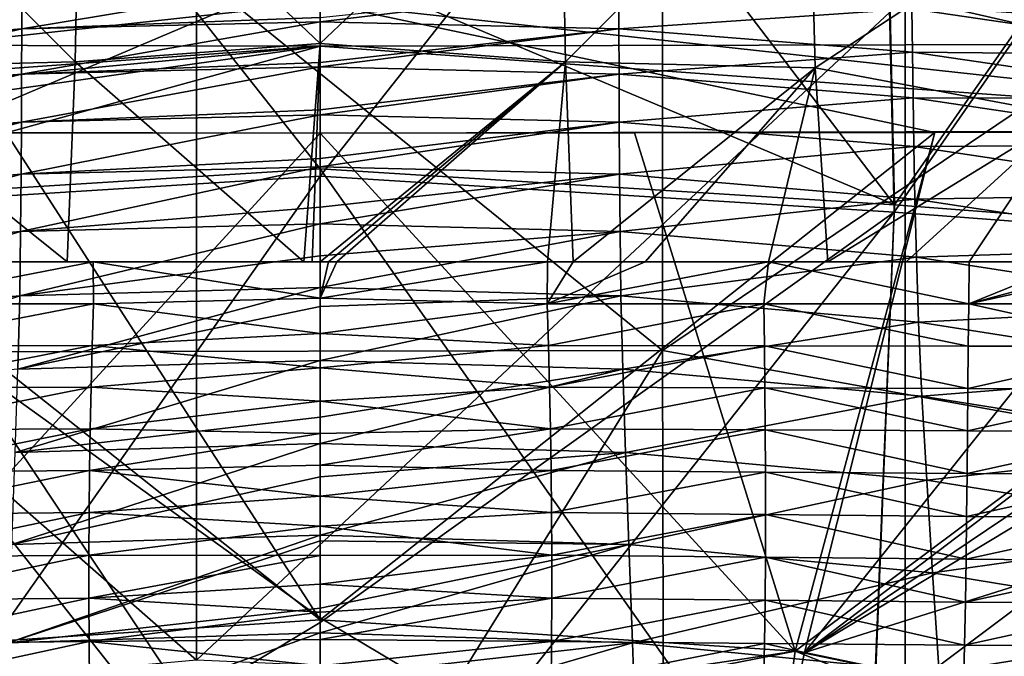
# Model space of a CAD drawing. Units: millimetres. Extents: x -186 to 175, y -432 to 92.
# Drawn here: x -8 to 20, y -146 to -128 of the extents above; entities that cross this region are included whole.
import ezdxf

# ---------------------------------------------------------------- set-up
doc = ezdxf.new("R2010")
doc.units = ezdxf.units.MM
doc.header["$LTSCALE"] = 65.185185
for name, color, linetype in [('223', 7, 'CONTINUOUS'), ('252', 7, 'CONTINUOUS'), ('267', 7, 'CONTINUOUS'), ('284', 7, 'CONTINUOUS'), ('287', 7, 'CONTINUOUS'), ('346', 7, 'CONTINUOUS'), ('374', 7, 'CONTINUOUS'), ('389', 7, 'CONTINUOUS'), ('580', 7, 'CONTINUOUS'), ('593', 7, 'CONTINUOUS'), ('622', 7, 'CONTINUOUS'), ('635', 7, 'CONTINUOUS'), ('661', 7, 'CONTINUOUS'), ('680', 7, 'CONTINUOUS'), ('685', 7, 'CONTINUOUS'), ('690', 7, 'CONTINUOUS'), ('711', 7, 'CONTINUOUS'), ('716', 7, 'CONTINUOUS'), ('753', 7, 'CONTINUOUS'), ('771', 7, 'CONTINUOUS'), ('776', 7, 'CONTINUOUS'), ('781', 7, 'CONTINUOUS'), ('801', 7, 'CONTINUOUS'), ('806', 7, 'CONTINUOUS')]:
    doc.layers.add(name, color=color, linetype=linetype)

msp = doc.modelspace()

# ---------------------------------------------------------------- linework, layer by layer
at = {"layer": '223', "linetype": 'Continuous'}
for points in [[(0.5, -121.174, -149.573), (0.5, -128.325, -161.892), (7.296, -121.869, -151.32), (0.5, -121.174, -149.573)], [(7.296, -121.869, -151.32), (0.5, -128.325, -161.892), (7.428, -128.839, -163.455), (7.296, -121.869, -151.32)], [(14.306, -121.954, -153.188), (7.296, -121.869, -151.32), (7.428, -128.839, -163.455), (14.306, -121.954, -153.188)], [(14.48, -129.013, -165.784), (14.306, -121.954, -153.188), (7.428, -128.839, -163.455), (14.48, -129.013, -165.784)], [(14.48, -129.013, -165.784), (21.472, -124.408, -160.748), (14.306, -121.954, -153.188), (14.48, -129.013, -165.784)], [(21.592, -130.347, -171.634), (21.472, -124.408, -160.748), (14.48, -129.013, -165.784), (21.592, -130.347, -171.634)], [(0.5, -128.325, -161.892), (0.5, -134.5, -172.528), (7.428, -128.839, -163.455), (0.5, -128.325, -161.892)], [(0.5, -134.5, -172.528), (0.735, -134.5, -172.528), (7.428, -128.839, -163.455), (0.5, -134.5, -172.528)], [(0.735, -134.5, -172.528), (0.97, -134.5, -172.531), (7.428, -128.839, -163.455), (0.735, -134.5, -172.528)], [(7.428, -128.839, -163.455), (0.97, -134.5, -172.531), (6.917, -134.5, -173.172), (7.428, -128.839, -163.455)], [(7.648, -134.5, -173.324), (7.428, -128.839, -163.455), (6.917, -134.5, -173.172), (7.648, -134.5, -173.324)], [(14.48, -129.013, -165.784), (7.428, -128.839, -163.455), (7.648, -134.5, -173.324), (14.48, -129.013, -165.784)], [(14.48, -129.013, -165.784), (7.648, -134.5, -173.324), (9.679, -134.5, -173.829), (14.48, -129.013, -165.784)], [(14.48, -129.013, -165.784), (9.679, -134.5, -173.829), (13.165, -134.501, -174.971), (14.48, -129.013, -165.784)], [(14.839, -134.5, -175.642), (14.48, -129.013, -165.784), (13.165, -134.501, -174.971), (14.839, -134.5, -175.642)], [(14.839, -134.5, -175.642), (21.592, -130.347, -171.634), (14.48, -129.013, -165.784), (14.839, -134.5, -175.642)], [(17.05, -134.5, -176.649), (21.592, -130.347, -171.634), (14.839, -134.5, -175.642), (17.05, -134.5, -176.649)], [(21.592, -130.347, -171.634), (17.05, -134.5, -176.649), (18.834, -134.5, -177.566), (21.592, -130.347, -171.634)], [(21.75, -134.5, -179.278), (21.592, -130.347, -171.634), (18.834, -134.5, -177.566), (21.75, -134.5, -179.278)]]:
    msp.add_3dface(points, dxfattribs=at)
at = {"layer": '252', "linetype": 'Continuous'}
for points in [[(0.5, -127.59, -92.414), (8.924, -126.693, -88.103), (0.5, -127.712, -92.876), (0.5, -127.59, -92.414)], [(0.5, -127.712, -92.876), (8.924, -126.693, -88.103), (8.935, -127.91, -92.876), (0.5, -127.712, -92.876)], [(8.924, -126.693, -88.103), (17.212, -127.342, -88.104), (8.935, -127.91, -92.876), (8.924, -126.693, -88.103)], [(8.935, -127.91, -92.876), (17.212, -127.342, -88.104), (17.232, -128.568, -92.875), (8.935, -127.91, -92.876)], [(17.212, -127.342, -88.104), (26.136, -127.518, -83.177), (26.146, -128.65, -88.104), (17.212, -127.342, -88.104)], [(17.212, -127.342, -88.104), (26.146, -128.65, -88.104), (17.232, -128.568, -92.875), (17.212, -127.342, -88.104)], [(0.5, -127.712, -92.876), (8.935, -127.91, -92.876), (0.5, -128.865, -97.035), (0.5, -127.712, -92.876)], [(0.5, -128.865, -97.035), (8.935, -127.91, -92.876), (0.5, -128.986, -97.456), (0.5, -128.865, -97.035)], [(0.5, -128.986, -97.456), (8.935, -127.91, -92.876), (8.942, -129.189, -97.451), (0.5, -128.986, -97.456)], [(8.935, -127.91, -92.876), (17.232, -128.568, -92.875), (8.942, -129.189, -97.451), (8.935, -127.91, -92.876)], [(8.942, -129.189, -97.451), (17.232, -128.568, -92.875), (17.251, -129.86, -97.449), (8.942, -129.189, -97.451)], [(17.232, -128.568, -92.875), (26.146, -128.65, -88.104), (26.157, -129.882, -92.873), (17.232, -128.568, -92.875)], [(17.232, -128.568, -92.875), (26.157, -129.882, -92.873), (17.251, -129.86, -97.449), (17.232, -128.568, -92.875)], [(0.5, -128.986, -97.456), (8.942, -129.189, -97.451), (0.5, -130.204, -101.521), (0.5, -128.986, -97.456)], [(0.5, -130.204, -101.521), (8.942, -129.189, -97.451), (0.5, -130.341, -101.962), (0.5, -130.204, -101.521)], [(0.5, -130.341, -101.962), (8.942, -129.189, -97.451), (8.947, -130.548, -101.948), (0.5, -130.341, -101.962)], [(8.942, -129.189, -97.451), (17.251, -129.86, -97.449), (8.947, -130.548, -101.948), (8.942, -129.189, -97.451)], [(8.947, -130.548, -101.948), (17.251, -129.86, -97.449), (17.271, -131.236, -101.944), (8.947, -130.548, -101.948)], [(17.251, -129.86, -97.449), (26.157, -129.882, -92.873), (26.168, -131.186, -97.446), (17.251, -129.86, -97.449)], [(17.251, -129.86, -97.449), (26.168, -131.186, -97.446), (17.271, -131.236, -101.944), (17.251, -129.86, -97.449)], [(0.5, -130.341, -101.962), (8.947, -130.548, -101.948), (0.5, -131.579, -105.819), (0.5, -130.341, -101.962)], [(0.5, -131.579, -105.819), (8.947, -130.548, -101.948), (0.5, -131.81, -106.514), (0.5, -131.579, -105.819)], [(0.5, -131.81, -106.514), (8.947, -130.548, -101.948), (8.953, -132.019, -106.483), (0.5, -131.81, -106.514)], [(8.947, -130.548, -101.948), (17.271, -131.236, -101.944), (8.953, -132.019, -106.483), (8.947, -130.548, -101.948)], [(8.953, -132.019, -106.483), (17.271, -131.236, -101.944), (17.299, -132.726, -106.478), (8.953, -132.019, -106.483)], [(17.271, -131.236, -101.944), (26.168, -131.186, -97.446), (26.182, -132.577, -101.94), (17.271, -131.236, -101.944)], [(17.271, -131.236, -101.944), (26.182, -132.577, -101.94), (17.299, -132.726, -106.478), (17.271, -131.236, -101.944)], [(0.5, -131.81, -106.514), (8.953, -132.019, -106.483), (0.5, -132.948, -109.852), (0.5, -131.81, -106.514)], [(0.5, -132.948, -109.852), (8.953, -132.019, -106.483), (0.5, -133.423, -111.202), (0.5, -132.948, -109.852)], [(0.5, -133.423, -111.202), (8.953, -132.019, -106.483), (8.967, -133.639, -111.167), (0.5, -133.423, -111.202)], [(8.953, -132.019, -106.483), (17.299, -132.726, -106.478), (8.967, -133.639, -111.167), (8.953, -132.019, -106.483)], [(17.299, -132.726, -106.478), (26.182, -132.577, -101.94), (26.201, -134.085, -106.474), (17.299, -132.726, -106.478)], [(8.967, -133.639, -111.167), (17.299, -132.726, -106.478), (17.34, -134.366, -111.161), (8.967, -133.639, -111.167)], [(17.299, -132.726, -106.478), (26.201, -134.085, -106.474), (17.34, -134.366, -111.161), (17.299, -132.726, -106.478)], [(0.5, -133.423, -111.202), (8.967, -133.639, -111.167), (0.5, -134.323, -113.698), (0.5, -133.423, -111.202)], [(0.5, -134.323, -113.698), (8.967, -133.639, -111.167), (0.5, -135.226, -116.13), (0.5, -134.323, -113.698)], [(0.5, -135.226, -116.13), (8.967, -133.639, -111.167), (8.993, -135.455, -116.111), (0.5, -135.226, -116.13)], [(8.967, -133.639, -111.167), (17.34, -134.366, -111.161), (8.993, -135.455, -116.111), (8.967, -133.639, -111.167)], [(17.34, -134.366, -111.161), (26.201, -134.085, -106.474), (26.227, -135.742, -111.158), (17.34, -134.366, -111.161)], [(8.993, -135.455, -116.111), (17.34, -134.366, -111.161), (17.403, -136.202, -116.108), (8.993, -135.455, -116.111)], [(17.34, -134.366, -111.161), (26.227, -135.742, -111.158), (17.403, -136.202, -116.108), (17.34, -134.366, -111.161)], [(0.5, -135.226, -116.13), (8.993, -135.455, -116.111), (0.5, -135.755, -117.522), (0.5, -135.226, -116.13)], [(0.5, -135.755, -117.522), (8.993, -135.455, -116.111), (0.5, -137.285, -121.436), (0.5, -135.755, -117.522)], [(0.5, -137.285, -121.436), (8.993, -135.455, -116.111), (9.043, -137.529, -121.44), (0.5, -137.285, -121.436)], [(8.993, -135.455, -116.111), (17.403, -136.202, -116.108), (9.043, -137.529, -121.44), (8.993, -135.455, -116.111)], [(17.403, -136.202, -116.108), (26.227, -135.742, -111.158), (26.264, -137.595, -116.106), (17.403, -136.202, -116.108)], [(9.043, -137.529, -121.44), (17.403, -136.202, -116.108), (17.498, -138.294, -121.444), (9.043, -137.529, -121.44)], [(17.403, -136.202, -116.108), (26.264, -137.595, -116.106), (17.498, -138.294, -121.444), (17.403, -136.202, -116.108)], [(0.5, -137.285, -121.436), (9.043, -137.529, -121.44), (0.5, -138.891, -125.396), (0.5, -137.285, -121.436)], [(0.5, -138.891, -125.396), (9.043, -137.529, -121.44), (0.5, -139.63, -127.178), (0.5, -138.891, -125.396)], [(0.5, -139.63, -127.178), (9.043, -137.529, -121.44), (9.118, -139.884, -127.194), (0.5, -139.63, -127.178)], [(9.043, -137.529, -121.44), (17.498, -138.294, -121.444), (9.118, -139.884, -127.194), (9.043, -137.529, -121.44)], [(17.498, -138.294, -121.444), (26.264, -137.595, -116.106), (26.314, -139.7, -121.447), (17.498, -138.294, -121.444)], [(9.118, -139.884, -127.194), (17.498, -138.294, -121.444), (17.631, -140.666, -127.211), (9.118, -139.884, -127.194)], [(17.498, -138.294, -121.444), (26.314, -139.7, -121.447), (17.631, -140.666, -127.211), (17.498, -138.294, -121.444)], [(0.5, -139.63, -127.178), (9.118, -139.884, -127.194), (0.5, -140.573, -129.423), (0.5, -139.63, -127.178)], [(0.5, -140.573, -129.423), (9.118, -139.884, -127.194), (0.5, -142.219, -133.281), (0.5, -140.573, -129.423)], [(0.5, -142.219, -133.281), (9.118, -139.884, -127.194), (9.214, -142.483, -133.31), (0.5, -142.219, -133.281)], [(9.118, -139.884, -127.194), (17.631, -140.666, -127.211), (9.214, -142.483, -133.31), (9.118, -139.884, -127.194)], [(17.631, -140.666, -127.211), (26.314, -139.7, -121.447), (26.382, -142.079, -127.221), (17.631, -140.666, -127.211)], [(9.214, -142.483, -133.31), (17.631, -140.666, -127.211), (17.797, -143.286, -133.341), (9.214, -142.483, -133.31)], [(17.631, -140.666, -127.211), (26.382, -142.079, -127.221), (17.797, -143.286, -133.341), (17.631, -140.666, -127.211)], [(17.797, -143.286, -133.341), (26.382, -142.079, -127.221), (26.465, -144.709, -133.361), (17.797, -143.286, -133.341)], [(0.5, -142.219, -133.281), (9.214, -142.483, -133.31), (0.5, -142.386, -133.671), (0.5, -142.219, -133.281)], [(0.5, -142.386, -133.671), (9.214, -142.483, -133.31), (0.5, -144.286, -138.059), (0.5, -142.386, -133.671)], [(0.5, -144.286, -138.059), (9.214, -142.483, -133.31), (0.5, -144.986, -139.67), (0.5, -144.286, -138.059)], [(0.5, -144.986, -139.67), (9.214, -142.483, -133.31), (9.322, -145.271, -139.719), (0.5, -144.986, -139.67)], [(9.214, -142.483, -133.31), (17.797, -143.286, -133.341), (9.322, -145.271, -139.719), (9.214, -142.483, -133.31)], [(9.322, -145.271, -139.719), (17.797, -143.286, -133.341), (17.986, -146.111, -139.764), (9.322, -145.271, -139.719)], [(17.797, -143.286, -133.341), (26.465, -144.709, -133.361), (17.986, -146.111, -139.764), (17.797, -143.286, -133.341)], [(17.986, -146.111, -139.764), (26.465, -144.709, -133.361), (26.561, -147.555, -139.794), (17.986, -146.111, -139.764)], [(0.5, -144.986, -139.67), (9.322, -145.271, -139.719), (0.5, -146.258, -142.604), (0.5, -144.986, -139.67)], [(0.5, -146.258, -142.604), (9.322, -145.271, -139.719), (0.5, -147.853, -146.295), (0.5, -146.258, -142.604)], [(0.5, -147.853, -146.295), (9.322, -145.271, -139.719), (9.427, -148.168, -146.355), (0.5, -147.853, -146.295)], [(9.322, -145.271, -139.719), (17.986, -146.111, -139.764), (9.427, -148.168, -146.355), (9.322, -145.271, -139.719)]]:
    msp.add_3dface(points, dxfattribs=at)
at = {"layer": '267', "linetype": 'Continuous'}
for points in [[(0.97, -134.5, -172.531), (0.735, -134.5, -172.528), (0.5, -135.528, -174.298), (0.97, -134.5, -172.531)], [(6.917, -134.5, -173.172), (0.97, -134.5, -172.531), (0.5, -135.528, -174.298), (6.917, -134.5, -173.172)], [(0.735, -134.5, -172.528), (0.5, -134.5, -172.528), (0.5, -135.528, -174.298), (0.735, -134.5, -172.528)], [(6.908, -135.682, -175.218), (6.917, -134.5, -173.172), (0.5, -135.528, -174.298), (6.908, -135.682, -175.218)], [(7.648, -134.5, -173.324), (6.917, -134.5, -173.172), (6.908, -135.682, -175.218), (7.648, -134.5, -173.324)], [(9.679, -134.5, -173.829), (7.648, -134.5, -173.324), (6.908, -135.682, -175.218), (9.679, -134.5, -173.829)], [(13.165, -134.501, -174.971), (9.679, -134.5, -173.829), (6.908, -135.682, -175.218), (13.165, -134.501, -174.971)], [(13.165, -134.501, -174.971), (6.908, -135.682, -175.218), (13.03, -135.684, -177.002), (13.165, -134.501, -174.971)], [(13.165, -134.501, -174.971), (13.03, -135.684, -177.002), (18.819, -135.686, -179.681), (13.165, -134.501, -174.971)], [(18.834, -134.5, -177.566), (14.839, -134.5, -175.642), (13.165, -134.501, -174.971), (18.834, -134.5, -177.566)], [(18.834, -134.5, -177.566), (13.165, -134.501, -174.971), (18.819, -135.686, -179.681), (18.834, -134.5, -177.566)], [(17.05, -134.5, -176.649), (14.839, -134.5, -175.642), (18.834, -134.5, -177.566), (17.05, -134.5, -176.649)], [(24.205, -134.5, -180.94), (23.189, -134.5, -180.227), (18.819, -135.686, -179.681), (24.205, -134.5, -180.94)], [(24.205, -134.5, -180.94), (18.819, -135.686, -179.681), (24.245, -135.682, -183.123), (24.205, -134.5, -180.94)], [(23.189, -134.5, -180.227), (21.75, -134.5, -179.278), (18.819, -135.686, -179.681), (23.189, -134.5, -180.227)], [(21.75, -134.5, -179.278), (18.834, -134.5, -177.566), (18.819, -135.686, -179.681), (21.75, -134.5, -179.278)], [(0.5, -136.523, -176.013), (6.908, -135.682, -175.218), (0.5, -135.528, -174.298), (0.5, -136.523, -176.013)], [(6.944, -136.859, -177.27), (6.908, -135.682, -175.218), (0.5, -136.523, -176.013), (6.944, -136.859, -177.27)], [(6.908, -135.682, -175.218), (6.944, -136.859, -177.27), (13.03, -135.684, -177.002), (6.908, -135.682, -175.218)], [(13.03, -135.684, -177.002), (6.944, -136.859, -177.27), (13.047, -136.868, -179.095), (13.03, -135.684, -177.002)], [(13.03, -135.684, -177.002), (13.047, -136.868, -179.095), (18.806, -136.878, -181.803), (13.03, -135.684, -177.002)], [(18.819, -135.686, -179.681), (13.03, -135.684, -177.002), (18.806, -136.878, -181.803), (18.819, -135.686, -179.681)], [(18.819, -135.686, -179.681), (18.806, -136.878, -181.803), (24.213, -136.877, -185.258), (18.819, -135.686, -179.681)], [(24.245, -135.682, -183.123), (18.819, -135.686, -179.681), (24.213, -136.877, -185.258), (24.245, -135.682, -183.123)], [(0.5, -137.49, -177.678), (6.944, -136.859, -177.27), (0.5, -136.523, -176.013), (0.5, -137.49, -177.678)], [(6.975, -138.035, -179.32), (6.944, -136.859, -177.27), (0.5, -137.49, -177.678), (6.975, -138.035, -179.32)], [(6.944, -136.859, -177.27), (6.975, -138.035, -179.32), (13.047, -136.868, -179.095), (6.944, -136.859, -177.27)], [(13.047, -136.868, -179.095), (6.975, -138.035, -179.32), (13.061, -138.055, -181.194), (13.047, -136.868, -179.095)], [(13.047, -136.868, -179.095), (13.061, -138.055, -181.194), (18.795, -138.076, -183.931), (13.047, -136.868, -179.095)], [(18.806, -136.878, -181.803), (13.047, -136.868, -179.095), (18.795, -138.076, -183.931), (18.806, -136.878, -181.803)], [(18.806, -136.878, -181.803), (18.795, -138.076, -183.931), (24.213, -136.877, -185.258), (18.806, -136.878, -181.803)], [(24.213, -136.877, -185.258), (18.795, -138.076, -183.931), (24.185, -138.083, -187.398), (24.213, -136.877, -185.258)], [(0.5, -138.431, -179.299), (6.975, -138.035, -179.32), (0.5, -137.49, -177.678), (0.5, -138.431, -179.299)], [(7, -139.213, -181.375), (6.975, -138.035, -179.32), (0.5, -138.431, -179.299), (7, -139.213, -181.375)], [(6.975, -138.035, -179.32), (7, -139.213, -181.375), (13.061, -138.055, -181.194), (6.975, -138.035, -179.32)], [(13.061, -138.055, -181.194), (7, -139.213, -181.375), (13.072, -139.245, -183.299), (13.061, -138.055, -181.194)], [(13.061, -138.055, -181.194), (13.072, -139.245, -183.299), (18.784, -139.278, -186.066), (13.061, -138.055, -181.194)], [(18.795, -138.076, -183.931), (13.061, -138.055, -181.194), (18.784, -139.278, -186.066), (18.795, -138.076, -183.931)], [(18.795, -138.076, -183.931), (18.784, -139.278, -186.066), (24.185, -138.083, -187.398), (18.795, -138.076, -183.931)], [(24.185, -138.083, -187.398), (18.784, -139.278, -186.066), (24.16, -139.296, -189.543), (24.185, -138.083, -187.398)], [(0.5, -139.351, -180.883), (7, -139.213, -181.375), (0.5, -138.431, -179.299), (0.5, -139.351, -180.883)], [(7.02, -140.396, -183.438), (7, -139.213, -181.375), (0.5, -140.248, -182.429), (7.02, -140.396, -183.438)], [(0.5, -140.248, -182.429), (7, -139.213, -181.375), (0.5, -139.351, -180.883), (0.5, -140.248, -182.429)], [(7, -139.213, -181.375), (7.02, -140.396, -183.438), (13.072, -139.245, -183.299), (7, -139.213, -181.375)], [(13.072, -139.245, -183.299), (7.02, -140.396, -183.438), (13.079, -140.44, -185.412), (13.072, -139.245, -183.299)], [(13.072, -139.245, -183.299), (13.079, -140.44, -185.412), (18.773, -140.485, -188.207), (13.072, -139.245, -183.299)], [(18.784, -139.278, -186.066), (13.072, -139.245, -183.299), (18.773, -140.485, -188.207), (18.784, -139.278, -186.066)], [(18.784, -139.278, -186.066), (18.773, -140.485, -188.207), (24.16, -139.296, -189.543), (18.784, -139.278, -186.066)], [(24.16, -139.296, -189.543), (18.773, -140.485, -188.207), (24.138, -140.512, -191.69), (24.16, -139.296, -189.543)], [(0.5, -141.121, -183.933), (7.02, -140.396, -183.438), (0.5, -140.248, -182.429), (0.5, -141.121, -183.933)], [(7.033, -141.586, -185.514), (7.02, -140.396, -183.438), (0.5, -141.121, -183.933), (7.033, -141.586, -185.514)], [(7.02, -140.396, -183.438), (7.033, -141.586, -185.514), (13.079, -140.44, -185.412), (7.02, -140.396, -183.438)], [(13.079, -140.44, -185.412), (7.033, -141.586, -185.514), (13.081, -141.641, -187.534), (13.079, -140.44, -185.412)], [(13.079, -140.44, -185.412), (13.081, -141.641, -187.534), (18.759, -141.694, -190.353), (13.079, -140.44, -185.412)], [(18.773, -140.485, -188.207), (13.079, -140.44, -185.412), (18.759, -141.694, -190.353), (18.773, -140.485, -188.207)], [(18.773, -140.485, -188.207), (18.759, -141.694, -190.353), (24.138, -140.512, -191.69), (18.773, -140.485, -188.207)], [(24.138, -140.512, -191.69), (18.759, -141.694, -190.353), (24.117, -141.731, -193.839), (24.138, -140.512, -191.69)], [(0.5, -141.972, -185.399), (7.033, -141.586, -185.514), (0.5, -141.121, -183.933), (0.5, -141.972, -185.399)], [(7.04, -142.786, -187.607), (7.033, -141.586, -185.514), (0.5, -141.972, -185.399), (7.04, -142.786, -187.607)], [(7.033, -141.586, -185.514), (7.04, -142.786, -187.607), (13.081, -141.641, -187.534), (7.033, -141.586, -185.514)], [(13.081, -141.641, -187.534), (7.04, -142.786, -187.607), (13.077, -142.848, -189.667), (13.081, -141.641, -187.534)], [(13.081, -141.641, -187.534), (13.077, -142.848, -189.667), (18.743, -142.906, -192.504), (13.081, -141.641, -187.534)], [(18.759, -141.694, -190.353), (13.081, -141.641, -187.534), (18.743, -142.906, -192.504), (18.759, -141.694, -190.353)], [(18.759, -141.694, -190.353), (18.743, -142.906, -192.504), (24.117, -141.731, -193.839), (18.759, -141.694, -190.353)], [(24.117, -141.731, -193.839), (18.743, -142.906, -192.504), (24.097, -142.947, -195.988), (24.117, -141.731, -193.839)], [(0.5, -142.802, -186.828), (7.04, -142.786, -187.607), (0.5, -141.972, -185.399), (0.5, -142.802, -186.828)], [(7.04, -144, -189.719), (7.04, -142.786, -187.607), (0.5, -143.612, -188.223), (7.04, -144, -189.719)], [(0.5, -143.612, -188.223), (7.04, -142.786, -187.607), (0.5, -142.802, -186.828), (0.5, -143.612, -188.223)], [(7.04, -142.786, -187.607), (7.04, -144, -189.719), (13.077, -142.848, -189.667), (7.04, -142.786, -187.607)], [(13.077, -142.848, -189.667), (7.04, -144, -189.719), (13.066, -144.063, -191.811), (13.077, -142.848, -189.667)], [(13.077, -142.848, -189.667), (13.066, -144.063, -191.811), (18.724, -144.12, -194.659), (13.077, -142.848, -189.667)], [(18.743, -142.906, -192.504), (13.077, -142.848, -189.667), (18.724, -144.12, -194.659), (18.743, -142.906, -192.504)], [(18.743, -142.906, -192.504), (18.724, -144.12, -194.659), (24.097, -142.947, -195.988), (18.743, -142.906, -192.504)], [(24.097, -142.947, -195.988), (18.724, -144.12, -194.659), (24.076, -144.16, -198.134), (24.097, -142.947, -195.988)], [(0.5, -144.401, -189.582), (7.04, -144, -189.719), (0.5, -143.612, -188.223), (0.5, -144.401, -189.582)], [(7.033, -145.229, -191.856), (7.04, -144, -189.719), (0.5, -145.17, -190.907), (7.033, -145.229, -191.856)], [(0.5, -145.17, -190.907), (7.04, -144, -189.719), (0.5, -144.401, -189.582), (0.5, -145.17, -190.907)], [(7.04, -144, -189.719), (7.033, -145.229, -191.856), (13.066, -144.063, -191.811), (7.04, -144, -189.719)], [(13.066, -144.063, -191.811), (7.033, -145.229, -191.856), (13.048, -145.287, -193.966), (13.066, -144.063, -191.811)], [(13.066, -144.063, -191.811), (13.048, -145.287, -193.966), (18.699, -145.335, -196.816), (13.066, -144.063, -191.811)], [(18.724, -144.12, -194.659), (13.066, -144.063, -191.811), (18.699, -145.335, -196.816), (18.724, -144.12, -194.659)], [(18.724, -144.12, -194.659), (18.699, -145.335, -196.816), (24.076, -144.16, -198.134), (18.724, -144.12, -194.659)], [(24.076, -144.16, -198.134), (18.699, -145.335, -196.816), (24.053, -145.367, -200.275), (24.076, -144.16, -198.134)], [(0.5, -145.92, -192.199), (7.033, -145.229, -191.856), (0.5, -145.17, -190.907), (0.5, -145.92, -192.199)], [(7.019, -146.478, -194.022), (7.033, -145.229, -191.856), (0.5, -145.92, -192.199), (7.019, -146.478, -194.022)], [(7.033, -145.229, -191.856), (7.019, -146.478, -194.022), (13.048, -145.287, -193.966), (7.033, -145.229, -191.856)], [(13.048, -145.287, -193.966), (7.019, -146.478, -194.022), (13.023, -146.522, -196.137), (13.048, -145.287, -193.966)], [(13.048, -145.287, -193.966), (13.023, -146.522, -196.137), (18.669, -146.548, -198.977), (13.048, -145.287, -193.966)], [(18.699, -145.335, -196.816), (13.048, -145.287, -193.966), (18.669, -146.548, -198.977), (18.699, -145.335, -196.816)], [(18.699, -145.335, -196.816), (18.669, -146.548, -198.977), (24.053, -145.367, -200.275), (18.699, -145.335, -196.816)], [(24.053, -145.367, -200.275), (18.669, -146.548, -198.977), (24.028, -146.561, -202.413), (24.053, -145.367, -200.275)]]:
    msp.add_3dface(points, dxfattribs=at)
at = {"layer": '284', "linetype": 'Continuous'}
for points in [[(-2.999, -125.965, -301), (-23.019, -128.182, -301), (-23.019, -108.795, -301), (-2.999, -125.965, -301)], [(37.041, -112.856, -301), (37.041, -131.61, -301), (17.021, -127.022, -301), (37.041, -112.856, -301)], [(-2.999, -125.965, -301), (-2.999, -145.755, -301), (-23.019, -128.182, -301), (-2.999, -125.965, -301)], [(-2.999, -125.965, -301), (17.021, -127.022, -301), (-2.999, -145.755, -301), (-2.999, -125.965, -301)], [(17.021, -127.022, -301), (17.021, -146.631, -301), (-2.999, -145.755, -301), (17.021, -127.022, -301)], [(17.021, -127.022, -301), (37.041, -131.61, -301), (17.021, -146.631, -301), (17.021, -127.022, -301)], [(-2.999, -145.755, -301), (-23.019, -147.569, -301), (-23.019, -128.182, -301), (-2.999, -145.755, -301)], [(37.041, -131.61, -301), (37.041, -150.365, -301), (17.021, -146.631, -301), (37.041, -131.61, -301)]]:
    msp.add_3dface(points, dxfattribs=at)
at = {"layer": '287', "linetype": 'Continuous'}
for points in [[(10.167, -137.001, -6), (10.167, -120.771, -6), (-9.853, -120.798, -6), (10.167, -137.001, -6)], [(-9.853, -137.037, -6), (10.167, -137.001, -6), (-9.853, -120.798, -6), (-9.853, -137.037, -6)], [(10.167, -137.001, -6), (30.187, -123.47, -6), (10.167, -120.771, -6), (10.167, -137.001, -6)], [(30.187, -140.599, -6), (30.187, -123.47, -6), (10.167, -137.001, -6), (30.187, -140.599, -6)], [(-9.883, -153.16, -6), (0.5, -152.586, -6), (-9.853, -137.037, -6), (-9.883, -153.16, -6)], [(0.5, -152.586, -6), (10.167, -137.001, -6), (-9.853, -137.037, -6), (0.5, -152.586, -6)], [(10.204, -153.086, -6), (10.167, -137.001, -6), (0.5, -152.586, -6), (10.204, -153.086, -6)], [(10.204, -153.086, -6), (30.187, -140.599, -6), (10.167, -137.001, -6), (10.204, -153.086, -6)], [(12.941, -153.415, -6), (30.187, -140.599, -6), (10.204, -153.086, -6), (12.941, -153.415, -6)], [(24.951, -155.903, -6), (30.187, -140.599, -6), (12.941, -153.415, -6), (24.951, -155.903, -6)]]:
    msp.add_3dface(points, dxfattribs=at)
at = {"layer": '346', "linetype": 'Continuous'}
for points in [[(0.5, -128.325, -161.892), (0.5, -121.174, -149.573), (-6.296, -121.869, -151.32), (0.5, -128.325, -161.892)], [(-13.306, -121.954, -153.188), (-13.48, -129.013, -165.784), (-6.428, -128.839, -163.455), (-13.306, -121.954, -153.188)], [(-6.296, -121.869, -151.32), (-13.306, -121.954, -153.188), (-6.428, -128.839, -163.455), (-6.296, -121.869, -151.32)], [(0.5, -128.325, -161.892), (-6.296, -121.869, -151.32), (-6.428, -128.839, -163.455), (0.5, -128.325, -161.892)], [(0.5, -128.325, -161.892), (-6.428, -128.839, -163.455), (0.03, -134.5, -172.531), (0.5, -128.325, -161.892)], [(0.265, -134.5, -172.528), (0.5, -128.325, -161.892), (0.03, -134.5, -172.531), (0.265, -134.5, -172.528)], [(0.5, -134.5, -172.528), (0.5, -128.325, -161.892), (0.265, -134.5, -172.528), (0.5, -134.5, -172.528)], [(-6.428, -128.839, -163.455), (-13.48, -129.013, -165.784), (-6.648, -134.5, -173.324), (-6.428, -128.839, -163.455)], [(-6.648, -134.5, -173.324), (-13.48, -129.013, -165.784), (-8.679, -134.5, -173.829), (-6.648, -134.5, -173.324)], [(-6.428, -128.839, -163.455), (-6.648, -134.5, -173.324), (0.03, -134.5, -172.531), (-6.428, -128.839, -163.455)], [(0.03, -134.5, -172.531), (-6.648, -134.5, -173.324), (-5.917, -134.5, -173.172), (0.03, -134.5, -172.531)]]:
    msp.add_3dface(points, dxfattribs=at)
at = {"layer": '374', "linetype": 'Continuous'}
for points in [[(0.5, -126.501, -88.108), (0.5, -127.59, -92.414), (-7.935, -127.91, -92.876), (0.5, -126.501, -88.108)], [(-7.924, -126.693, -88.103), (0.5, -126.501, -88.108), (-7.935, -127.91, -92.876), (-7.924, -126.693, -88.103)], [(-16.212, -127.342, -88.104), (-7.924, -126.693, -88.103), (-16.232, -128.568, -92.875), (-16.212, -127.342, -88.104)], [(-16.232, -128.568, -92.875), (-7.924, -126.693, -88.103), (-7.935, -127.91, -92.876), (-16.232, -128.568, -92.875)], [(0.5, -127.59, -92.414), (0.5, -127.712, -92.876), (-7.935, -127.91, -92.876), (0.5, -127.59, -92.414)], [(-16.232, -128.568, -92.875), (-7.935, -127.91, -92.876), (-16.251, -129.86, -97.449), (-16.232, -128.568, -92.875)], [(-16.251, -129.86, -97.449), (-7.935, -127.91, -92.876), (-7.942, -129.189, -97.451), (-16.251, -129.86, -97.449)], [(0.5, -127.712, -92.876), (0.5, -128.865, -97.035), (-7.942, -129.189, -97.451), (0.5, -127.712, -92.876)], [(-7.935, -127.91, -92.876), (0.5, -127.712, -92.876), (-7.942, -129.189, -97.451), (-7.935, -127.91, -92.876)], [(0.5, -128.986, -97.456), (0.5, -130.204, -101.521), (-7.947, -130.548, -101.948), (0.5, -128.986, -97.456)], [(-7.942, -129.189, -97.451), (0.5, -128.986, -97.456), (-7.947, -130.548, -101.948), (-7.942, -129.189, -97.451)], [(0.5, -128.865, -97.035), (0.5, -128.986, -97.456), (-7.942, -129.189, -97.451), (0.5, -128.865, -97.035)], [(-16.251, -129.86, -97.449), (-7.942, -129.189, -97.451), (-16.271, -131.236, -101.944), (-16.251, -129.86, -97.449)], [(-16.271, -131.236, -101.944), (-7.942, -129.189, -97.451), (-7.947, -130.548, -101.948), (-16.271, -131.236, -101.944)], [(0.5, -130.341, -101.962), (0.5, -131.579, -105.819), (-7.953, -132.019, -106.483), (0.5, -130.341, -101.962)], [(-7.947, -130.548, -101.948), (0.5, -130.341, -101.962), (-7.953, -132.019, -106.483), (-7.947, -130.548, -101.948)], [(0.5, -130.204, -101.521), (0.5, -130.341, -101.962), (-7.947, -130.548, -101.948), (0.5, -130.204, -101.521)], [(-16.271, -131.236, -101.944), (-7.947, -130.548, -101.948), (-16.299, -132.726, -106.478), (-16.271, -131.236, -101.944)], [(-16.299, -132.726, -106.478), (-7.947, -130.548, -101.948), (-7.953, -132.019, -106.483), (-16.299, -132.726, -106.478)], [(0.5, -131.579, -105.819), (0.5, -131.81, -106.514), (-7.953, -132.019, -106.483), (0.5, -131.579, -105.819)], [(0.5, -131.81, -106.514), (0.5, -132.948, -109.852), (-7.967, -133.639, -111.167), (0.5, -131.81, -106.514)], [(-7.953, -132.019, -106.483), (0.5, -131.81, -106.514), (-7.967, -133.639, -111.167), (-7.953, -132.019, -106.483)], [(-16.299, -132.726, -106.478), (-7.953, -132.019, -106.483), (-16.34, -134.366, -111.161), (-16.299, -132.726, -106.478)], [(-16.34, -134.366, -111.161), (-7.953, -132.019, -106.483), (-7.967, -133.639, -111.167), (-16.34, -134.366, -111.161)], [(0.5, -132.948, -109.852), (0.5, -133.423, -111.202), (-7.967, -133.639, -111.167), (0.5, -132.948, -109.852)], [(0.5, -133.423, -111.202), (0.5, -134.323, -113.698), (-7.993, -135.455, -116.111), (0.5, -133.423, -111.202)], [(-7.967, -133.639, -111.167), (0.5, -133.423, -111.202), (-7.993, -135.455, -116.111), (-7.967, -133.639, -111.167)], [(-16.34, -134.366, -111.161), (-7.967, -133.639, -111.167), (-16.403, -136.202, -116.108), (-16.34, -134.366, -111.161)], [(-16.403, -136.202, -116.108), (-7.967, -133.639, -111.167), (-7.993, -135.455, -116.111), (-16.403, -136.202, -116.108)], [(0.5, -134.323, -113.698), (0.5, -135.226, -116.13), (-7.993, -135.455, -116.111), (0.5, -134.323, -113.698)], [(-16.403, -136.202, -116.108), (-7.993, -135.455, -116.111), (-16.498, -138.294, -121.444), (-16.403, -136.202, -116.108)], [(-16.498, -138.294, -121.444), (-7.993, -135.455, -116.111), (-8.043, -137.529, -121.44), (-16.498, -138.294, -121.444)], [(0.5, -135.226, -116.13), (0.5, -135.755, -117.522), (-8.043, -137.529, -121.44), (0.5, -135.226, -116.13)], [(-7.993, -135.455, -116.111), (0.5, -135.226, -116.13), (-8.043, -137.529, -121.44), (-7.993, -135.455, -116.111)], [(0.5, -135.755, -117.522), (0.5, -137.285, -121.436), (-8.043, -137.529, -121.44), (0.5, -135.755, -117.522)], [(0.5, -137.285, -121.436), (0.5, -138.891, -125.396), (-8.118, -139.884, -127.194), (0.5, -137.285, -121.436)], [(-8.043, -137.529, -121.44), (0.5, -137.285, -121.436), (-8.118, -139.884, -127.194), (-8.043, -137.529, -121.44)], [(0.5, -138.891, -125.396), (0.5, -139.63, -127.178), (-8.118, -139.884, -127.194), (0.5, -138.891, -125.396)], [(0.5, -139.63, -127.178), (0.5, -140.573, -129.423), (-8.214, -142.483, -133.31), (0.5, -139.63, -127.178)], [(-8.118, -139.884, -127.194), (0.5, -139.63, -127.178), (-8.214, -142.483, -133.31), (-8.118, -139.884, -127.194)], [(0.5, -140.573, -129.423), (0.5, -142.219, -133.281), (-8.214, -142.483, -133.31), (0.5, -140.573, -129.423)], [(0.5, -142.219, -133.281), (0.5, -142.386, -133.671), (-8.322, -145.271, -139.719), (0.5, -142.219, -133.281)], [(-8.214, -142.483, -133.31), (0.5, -142.219, -133.281), (-8.322, -145.271, -139.719), (-8.214, -142.483, -133.31)], [(0.5, -142.386, -133.671), (0.5, -144.286, -138.059), (-8.322, -145.271, -139.719), (0.5, -142.386, -133.671)], [(0.5, -144.286, -138.059), (0.5, -144.986, -139.67), (-8.322, -145.271, -139.719), (0.5, -144.286, -138.059)], [(0.5, -144.986, -139.67), (0.5, -146.258, -142.604), (-8.427, -148.168, -146.355), (0.5, -144.986, -139.67)], [(-8.322, -145.271, -139.719), (0.5, -144.986, -139.67), (-8.427, -148.168, -146.355), (-8.322, -145.271, -139.719)]]:
    msp.add_3dface(points, dxfattribs=at)
at = {"layer": '389', "linetype": 'Continuous'}
for points in [[(-5.917, -134.5, -173.172), (-8.679, -134.5, -173.829), (-12.03, -135.684, -177.002), (-5.917, -134.5, -173.172)], [(-5.908, -135.682, -175.218), (-5.917, -134.5, -173.172), (-12.03, -135.684, -177.002), (-5.908, -135.682, -175.218)], [(-6.648, -134.5, -173.324), (-8.679, -134.5, -173.829), (-5.917, -134.5, -173.172), (-6.648, -134.5, -173.324)], [(0.5, -135.528, -174.298), (0.5, -134.5, -172.528), (-5.917, -134.5, -173.172), (0.5, -135.528, -174.298)], [(0.5, -134.5, -172.528), (0.265, -134.5, -172.528), (-5.917, -134.5, -173.172), (0.5, -134.5, -172.528)], [(0.5, -135.528, -174.298), (-5.917, -134.5, -173.172), (-5.908, -135.682, -175.218), (0.5, -135.528, -174.298)], [(0.265, -134.5, -172.528), (0.03, -134.5, -172.531), (-5.917, -134.5, -173.172), (0.265, -134.5, -172.528)], [(-5.944, -136.859, -177.27), (-5.908, -135.682, -175.218), (-12.047, -136.868, -179.095), (-5.944, -136.859, -177.27)], [(-5.908, -135.682, -175.218), (-12.03, -135.684, -177.002), (-12.047, -136.868, -179.095), (-5.908, -135.682, -175.218)], [(-5.944, -136.859, -177.27), (0.5, -136.523, -176.013), (-5.908, -135.682, -175.218), (-5.944, -136.859, -177.27)], [(0.5, -136.523, -176.013), (0.5, -135.528, -174.298), (-5.908, -135.682, -175.218), (0.5, -136.523, -176.013)], [(0.5, -137.49, -177.678), (0.5, -136.523, -176.013), (-5.944, -136.859, -177.27), (0.5, -137.49, -177.678)], [(-5.975, -138.035, -179.32), (-5.944, -136.859, -177.27), (-12.061, -138.055, -181.194), (-5.975, -138.035, -179.32)], [(-5.944, -136.859, -177.27), (-12.047, -136.868, -179.095), (-12.061, -138.055, -181.194), (-5.944, -136.859, -177.27)], [(-5.975, -138.035, -179.32), (0.5, -137.49, -177.678), (-5.944, -136.859, -177.27), (-5.975, -138.035, -179.32)], [(0.5, -138.431, -179.299), (0.5, -137.49, -177.678), (-5.975, -138.035, -179.32), (0.5, -138.431, -179.299)], [(-6, -139.213, -181.375), (-5.975, -138.035, -179.32), (-12.072, -139.245, -183.299), (-6, -139.213, -181.375)], [(-5.975, -138.035, -179.32), (-12.061, -138.055, -181.194), (-12.072, -139.245, -183.299), (-5.975, -138.035, -179.32)], [(-6, -139.213, -181.375), (0.5, -138.431, -179.299), (-5.975, -138.035, -179.32), (-6, -139.213, -181.375)], [(0.5, -139.351, -180.883), (0.5, -138.431, -179.299), (-6, -139.213, -181.375), (0.5, -139.351, -180.883)], [(-6.02, -140.396, -183.438), (-6, -139.213, -181.375), (-12.079, -140.44, -185.412), (-6.02, -140.396, -183.438)], [(-6, -139.213, -181.375), (-12.072, -139.245, -183.299), (-12.079, -140.44, -185.412), (-6, -139.213, -181.375)], [(-6.02, -140.396, -183.438), (0.5, -139.351, -180.883), (-6, -139.213, -181.375), (-6.02, -140.396, -183.438)], [(0.5, -140.248, -182.429), (0.5, -139.351, -180.883), (-6.02, -140.396, -183.438), (0.5, -140.248, -182.429)], [(-6.033, -141.586, -185.514), (-6.02, -140.396, -183.438), (-12.081, -141.641, -187.534), (-6.033, -141.586, -185.514)], [(-6.02, -140.396, -183.438), (-12.079, -140.44, -185.412), (-12.081, -141.641, -187.534), (-6.02, -140.396, -183.438)], [(-6.033, -141.586, -185.514), (0.5, -141.121, -183.933), (-6.02, -140.396, -183.438), (-6.033, -141.586, -185.514)], [(0.5, -141.121, -183.933), (0.5, -140.248, -182.429), (-6.02, -140.396, -183.438), (0.5, -141.121, -183.933)], [(0.5, -141.972, -185.399), (0.5, -141.121, -183.933), (-6.033, -141.586, -185.514), (0.5, -141.972, -185.399)], [(-6.033, -141.586, -185.514), (-12.081, -141.641, -187.534), (-12.077, -142.848, -189.667), (-6.033, -141.586, -185.514)], [(-6.04, -142.786, -187.607), (-6.033, -141.586, -185.514), (-12.077, -142.848, -189.667), (-6.04, -142.786, -187.607)], [(-6.04, -142.786, -187.607), (0.5, -141.972, -185.399), (-6.033, -141.586, -185.514), (-6.04, -142.786, -187.607)], [(0.5, -142.802, -186.828), (0.5, -141.972, -185.399), (-6.04, -142.786, -187.607), (0.5, -142.802, -186.828)], [(-6.04, -142.786, -187.607), (-12.077, -142.848, -189.667), (-12.066, -144.063, -191.811), (-6.04, -142.786, -187.607)], [(-6.04, -144, -189.719), (-6.04, -142.786, -187.607), (-12.066, -144.063, -191.811), (-6.04, -144, -189.719)], [(-6.04, -144, -189.719), (0.5, -142.802, -186.828), (-6.04, -142.786, -187.607), (-6.04, -144, -189.719)], [(0.5, -143.612, -188.223), (0.5, -142.802, -186.828), (-6.04, -144, -189.719), (0.5, -143.612, -188.223)], [(0.5, -144.401, -189.582), (0.5, -143.612, -188.223), (-6.04, -144, -189.719), (0.5, -144.401, -189.582)], [(-6.04, -144, -189.719), (-12.066, -144.063, -191.811), (-12.048, -145.287, -193.966), (-6.04, -144, -189.719)], [(-6.033, -145.229, -191.856), (-6.04, -144, -189.719), (-12.048, -145.287, -193.966), (-6.033, -145.229, -191.856)], [(-6.033, -145.229, -191.856), (0.5, -144.401, -189.582), (-6.04, -144, -189.719), (-6.033, -145.229, -191.856)], [(0.5, -145.17, -190.907), (0.5, -144.401, -189.582), (-6.033, -145.229, -191.856), (0.5, -145.17, -190.907)], [(0.5, -145.92, -192.199), (0.5, -145.17, -190.907), (-6.033, -145.229, -191.856), (0.5, -145.92, -192.199)], [(-6.033, -145.229, -191.856), (-12.048, -145.287, -193.966), (-12.023, -146.522, -196.137), (-6.033, -145.229, -191.856)], [(-6.019, -146.478, -194.022), (-6.033, -145.229, -191.856), (-12.023, -146.522, -196.137), (-6.019, -146.478, -194.022)], [(-6.019, -146.478, -194.022), (0.5, -145.92, -192.199), (-6.033, -145.229, -191.856), (-6.019, -146.478, -194.022)]]:
    msp.add_3dface(points, dxfattribs=at)
at = {"layer": '580', "linetype": 'Continuous'}
for points in [[(16.253, -111.933, 28.868), (0.5, -111.578, 28.88), (16.723, -132.889, 29.848), (16.253, -111.933, 28.868)], [(16.723, -132.889, 29.848), (0.5, -111.578, 28.88), (0.5, -126.035, 29.594), (16.723, -132.889, 29.848)], [(30.597, -112.949, 28.834), (16.253, -111.933, 28.868), (16.723, -132.889, 29.848), (30.597, -112.949, 28.834)], [(32.988, -134.128, 29.758), (30.597, -112.949, 28.834), (16.723, -132.889, 29.848), (32.988, -134.128, 29.758)], [(0.5, -131.872, 29.849), (16.723, -132.889, 29.848), (0.5, -126.035, 29.594), (0.5, -131.872, 29.849)], [(16.723, -132.889, 29.848), (0.5, -131.872, 29.849), (15.881, -153.726, 30.593), (16.723, -132.889, 29.848)], [(0.5, -131.872, 29.849), (0.5, -144.564, 30.342), (15.881, -153.726, 30.593), (0.5, -131.872, 29.849)], [(32.988, -134.128, 29.758), (16.723, -132.889, 29.848), (15.881, -153.726, 30.593), (32.988, -134.128, 29.758)], [(31.313, -154.874, 30.473), (32.988, -134.128, 29.758), (15.881, -153.726, 30.593), (31.313, -154.874, 30.473)], [(15.881, -153.726, 30.593), (0.5, -144.564, 30.342), (0.5, -153.414, 30.634), (15.881, -153.726, 30.593)]]:
    msp.add_3dface(points, dxfattribs=at)
at = {"layer": '593', "linetype": 'Continuous'}
for points in [[(0.5, -126.21, 25.597), (16.235, -112.143, 24.874), (0.5, -132.071, 25.854), (0.5, -126.21, 25.597)], [(0.5, -132.071, 25.854), (16.235, -112.143, 24.874), (16.717, -133.09, 25.852), (0.5, -132.071, 25.854)], [(16.235, -112.143, 24.874), (30.561, -113.151, 24.839), (16.717, -133.09, 25.852), (16.235, -112.143, 24.874)], [(16.717, -133.09, 25.852), (30.561, -113.151, 24.839), (32.974, -134.323, 25.763), (16.717, -133.09, 25.852)], [(0.5, -132.071, 25.854), (16.717, -133.09, 25.852), (0.5, -144.694, 26.344), (0.5, -132.071, 25.854)], [(0.5, -144.694, 26.344), (16.717, -133.09, 25.852), (0.5, -153.609, 26.638), (0.5, -144.694, 26.344)], [(0.5, -153.609, 26.638), (16.717, -133.09, 25.852), (15.856, -153.916, 26.597), (0.5, -153.609, 26.638)], [(16.717, -133.09, 25.852), (32.974, -134.323, 25.763), (15.856, -153.916, 26.597), (16.717, -133.09, 25.852)], [(15.856, -153.916, 26.597), (32.974, -134.323, 25.763), (31.262, -155.057, 26.477), (15.856, -153.916, 26.597)]]:
    msp.add_3dface(points, dxfattribs=at)
at = {"layer": '622', "linetype": 'Continuous'}
for points in [[(0.5, -131.872, 29.849), (-15.253, -111.933, 28.868), (-15.723, -132.889, 29.848), (0.5, -131.872, 29.849)], [(0.5, -131.872, 29.849), (0.5, -126.035, 29.594), (-15.253, -111.933, 28.868), (0.5, -131.872, 29.849)], [(0.5, -144.564, 30.342), (0.5, -131.872, 29.849), (-15.723, -132.889, 29.848), (0.5, -144.564, 30.342)], [(0.5, -153.414, 30.634), (0.5, -144.564, 30.342), (-15.723, -132.889, 29.848), (0.5, -153.414, 30.634)], [(0.5, -153.414, 30.634), (-15.723, -132.889, 29.848), (-14.881, -153.726, 30.593), (0.5, -153.414, 30.634)]]:
    msp.add_3dface(points, dxfattribs=at)
at = {"layer": '635', "linetype": 'Continuous'}
for points in [[(0.5, -111.791, 24.886), (0.5, -126.21, 25.597), (-15.717, -133.09, 25.852), (0.5, -111.791, 24.886)], [(-15.235, -112.143, 24.874), (0.5, -111.791, 24.886), (-15.717, -133.09, 25.852), (-15.235, -112.143, 24.874)], [(0.5, -126.21, 25.597), (0.5, -132.071, 25.854), (-15.717, -133.09, 25.852), (0.5, -126.21, 25.597)], [(-15.717, -133.09, 25.852), (0.5, -132.071, 25.854), (-14.856, -153.916, 26.597), (-15.717, -133.09, 25.852)], [(0.5, -132.071, 25.854), (0.5, -144.694, 26.344), (-14.856, -153.916, 26.597), (0.5, -132.071, 25.854)], [(0.5, -144.694, 26.344), (0.5, -153.609, 26.638), (-14.856, -153.916, 26.597), (0.5, -144.694, 26.344)]]:
    msp.add_3dface(points, dxfattribs=at)
at = {"layer": '661', "linetype": 'Continuous'}
for points in [[(9.379, -130.854, 5.302), (0.5, -130.859, 5.3), (13.912, -145.505, 5.309), (9.379, -130.854, 5.302)], [(0.5, -130.859, 5.3), (0.5, -144.617, 5.3), (13.912, -145.505, 5.309), (0.5, -130.859, 5.3)], [(17.858, -130.839, 5.308), (9.379, -130.854, 5.302), (13.912, -145.505, 5.309), (17.858, -130.839, 5.308)], [(14.181, -145.542, 5.309), (17.858, -130.839, 5.308), (13.912, -145.505, 5.309), (14.181, -145.542, 5.309)], [(25.931, -130.815, 5.315), (17.858, -130.839, 5.308), (14.181, -145.542, 5.309), (25.931, -130.815, 5.315)], [(27.088, -148.232, 5.333), (25.931, -130.815, 5.315), (14.181, -145.542, 5.309), (27.088, -148.232, 5.333)]]:
    msp.add_3dface(points, dxfattribs=at)
at = {"layer": '680', "linetype": 'Continuous'}
for points in [[(33.562, -126.105, 6.821), (0.5, -126.179, 6.812), (33.576, -128.327, 5.704), (33.562, -126.105, 6.821)], [(0.5, -126.179, 6.812), (0.5, -128.4, 5.688), (33.576, -128.327, 5.704), (0.5, -126.179, 6.812)], [(0.5, -128.4, 5.688), (33.59, -130.784, 5.323), (33.576, -128.327, 5.704), (0.5, -128.4, 5.688)], [(0.5, -130.859, 5.3), (33.59, -130.784, 5.323), (0.5, -128.4, 5.688), (0.5, -130.859, 5.3)], [(0.5, -130.859, 5.3), (25.931, -130.815, 5.315), (33.59, -130.784, 5.323), (0.5, -130.859, 5.3)], [(0.5, -130.859, 5.3), (17.858, -130.839, 5.308), (25.931, -130.815, 5.315), (0.5, -130.859, 5.3)], [(0.5, -130.859, 5.3), (9.379, -130.854, 5.302), (17.858, -130.839, 5.308), (0.5, -130.859, 5.3)]]:
    msp.add_3dface(points, dxfattribs=at)
at = {"layer": '685', "linetype": 'Continuous'}
for points in [[(13.912, -145.505, 5.309), (0.5, -144.617, 5.3), (0.5, -148.125, 4.776), (13.912, -145.505, 5.309)], [(13.912, -145.505, 5.309), (0.5, -148.125, 4.776), (13.439, -148.981, 4.784), (13.912, -145.505, 5.309)], [(14.181, -145.542, 5.309), (13.912, -145.505, 5.309), (13.439, -148.981, 4.784), (14.181, -145.542, 5.309)], [(27.088, -148.232, 5.333), (14.181, -145.542, 5.309), (13.439, -148.981, 4.784), (27.088, -148.232, 5.333)]]:
    msp.add_3dface(points, dxfattribs=at)
at = {"layer": '690', "linetype": 'Continuous'}
for points in [[(0.5, -144.617, 1.3), (0.5, -130.859, 1.3), (17.861, -130.841, 1.308), (0.5, -144.617, 1.3)], [(13.917, -145.505, 1.309), (0.5, -144.617, 1.3), (17.861, -130.841, 1.308), (13.917, -145.505, 1.309)], [(14.186, -145.542, 1.309), (13.917, -145.505, 1.309), (33.594, -130.794, 1.323), (14.186, -145.542, 1.309)], [(33.594, -130.794, 1.323), (13.917, -145.505, 1.309), (17.861, -130.841, 1.308), (33.594, -130.794, 1.323)], [(35.695, -131.047, 1.325), (14.186, -145.542, 1.309), (33.594, -130.794, 1.323), (35.695, -131.047, 1.325)], [(37.759, -131.316, 1.328), (14.186, -145.542, 1.309), (35.695, -131.047, 1.325), (37.759, -131.316, 1.328)], [(32.434, -139.77, 1.339), (14.186, -145.542, 1.309), (37.759, -131.316, 1.328), (32.434, -139.77, 1.339)], [(27.098, -148.232, 1.333), (14.186, -145.542, 1.309), (32.434, -139.77, 1.339), (27.098, -148.232, 1.333)]]:
    msp.add_3dface(points, dxfattribs=at)
at = {"layer": '711', "linetype": 'Continuous'}
for points in [[(33.594, -130.794, 1.323), (0.5, -127.171, 1.881), (33.572, -127.107, 1.894), (33.594, -130.794, 1.323)], [(17.861, -130.841, 1.308), (0.5, -130.859, 1.3), (0.5, -127.171, 1.881), (17.861, -130.841, 1.308)], [(33.594, -130.794, 1.323), (17.861, -130.841, 1.308), (0.5, -127.171, 1.881), (33.594, -130.794, 1.323)]]:
    msp.add_3dface(points, dxfattribs=at)
at = {"layer": '716', "linetype": 'Continuous'}
for points in [[(0.5, -144.617, 1.3), (13.917, -145.505, 1.309), (0.5, -147.516, 0.756), (0.5, -144.617, 1.3)], [(13.917, -145.505, 1.309), (13.524, -148.379, 0.764), (0.5, -147.516, 0.756), (13.917, -145.505, 1.309)], [(13.917, -145.505, 1.309), (26.464, -150.482, 0.982), (13.524, -148.379, 0.764), (13.917, -145.505, 1.309)], [(13.917, -145.505, 1.309), (14.186, -145.542, 1.309), (27.098, -148.232, 1.333), (13.917, -145.505, 1.309)], [(13.917, -145.505, 1.309), (27.098, -148.232, 1.333), (26.464, -150.482, 0.982), (13.917, -145.505, 1.309)]]:
    msp.add_3dface(points, dxfattribs=at)
at = {"layer": '753', "linetype": 'Continuous'}
for points in [[(-12.912, -145.505, 5.309), (0.5, -144.617, 5.3), (-16.858, -130.839, 5.308), (-12.912, -145.505, 5.309)], [(-16.858, -130.839, 5.308), (0.5, -144.617, 5.3), (-8.379, -130.854, 5.302), (-16.858, -130.839, 5.308)], [(0.5, -144.617, 5.3), (0.5, -130.859, 5.3), (-8.379, -130.854, 5.302), (0.5, -144.617, 5.3)]]:
    msp.add_3dface(points, dxfattribs=at)
at = {"layer": '771', "linetype": 'Continuous'}
for points in [[(-32.576, -128.327, 5.704), (0.5, -126.179, 6.812), (-32.562, -126.105, 6.821), (-32.576, -128.327, 5.704)], [(0.5, -128.4, 5.688), (0.5, -126.179, 6.812), (-32.576, -128.327, 5.704), (0.5, -128.4, 5.688)], [(-32.59, -130.784, 5.323), (0.5, -128.4, 5.688), (-32.576, -128.327, 5.704), (-32.59, -130.784, 5.323)], [(0.5, -128.4, 5.688), (-32.59, -130.784, 5.323), (-24.931, -130.815, 5.315), (0.5, -128.4, 5.688)], [(0.5, -128.4, 5.688), (-24.931, -130.815, 5.315), (-16.858, -130.839, 5.308), (0.5, -128.4, 5.688)], [(0.5, -128.4, 5.688), (-16.858, -130.839, 5.308), (-8.379, -130.854, 5.302), (0.5, -128.4, 5.688)], [(0.5, -130.859, 5.3), (0.5, -128.4, 5.688), (-8.379, -130.854, 5.302), (0.5, -130.859, 5.3)]]:
    msp.add_3dface(points, dxfattribs=at)
at = {"layer": '776', "linetype": 'Continuous'}
for points in [[(0.5, -148.125, 4.776), (0.5, -144.617, 5.3), (-12.912, -145.505, 5.309), (0.5, -148.125, 4.776)], [(0.5, -148.125, 4.776), (-12.912, -145.505, 5.309), (-12.439, -148.981, 4.784), (0.5, -148.125, 4.776)]]:
    msp.add_3dface(points, dxfattribs=at)
at = {"layer": '781', "linetype": 'Continuous'}
for points in [[(-16.861, -130.841, 1.308), (0.5, -130.859, 1.3), (-12.917, -145.505, 1.309), (-16.861, -130.841, 1.308)], [(0.5, -130.859, 1.3), (0.5, -144.617, 1.3), (-12.917, -145.505, 1.309), (0.5, -130.859, 1.3)]]:
    msp.add_3dface(points, dxfattribs=at)
at = {"layer": '801', "linetype": 'Continuous'}
for points in [[(0.5, -127.171, 1.881), (-32.594, -130.794, 1.323), (-32.572, -127.107, 1.894), (0.5, -127.171, 1.881)], [(0.5, -127.171, 1.881), (0.5, -130.859, 1.3), (-32.594, -130.794, 1.323), (0.5, -127.171, 1.881)], [(0.5, -130.859, 1.3), (-16.861, -130.841, 1.308), (-32.594, -130.794, 1.323), (0.5, -130.859, 1.3)]]:
    msp.add_3dface(points, dxfattribs=at)
at = {"layer": '806', "linetype": 'Continuous'}
for points in [[(0.5, -144.617, 1.3), (0.5, -147.516, 0.756), (-12.917, -145.505, 1.309), (0.5, -144.617, 1.3)], [(-12.917, -145.505, 1.309), (0.5, -147.516, 0.756), (-12.524, -148.379, 0.764), (-12.917, -145.505, 1.309)]]:
    msp.add_3dface(points, dxfattribs=at)

doc.saveas('drawing.dxf')
